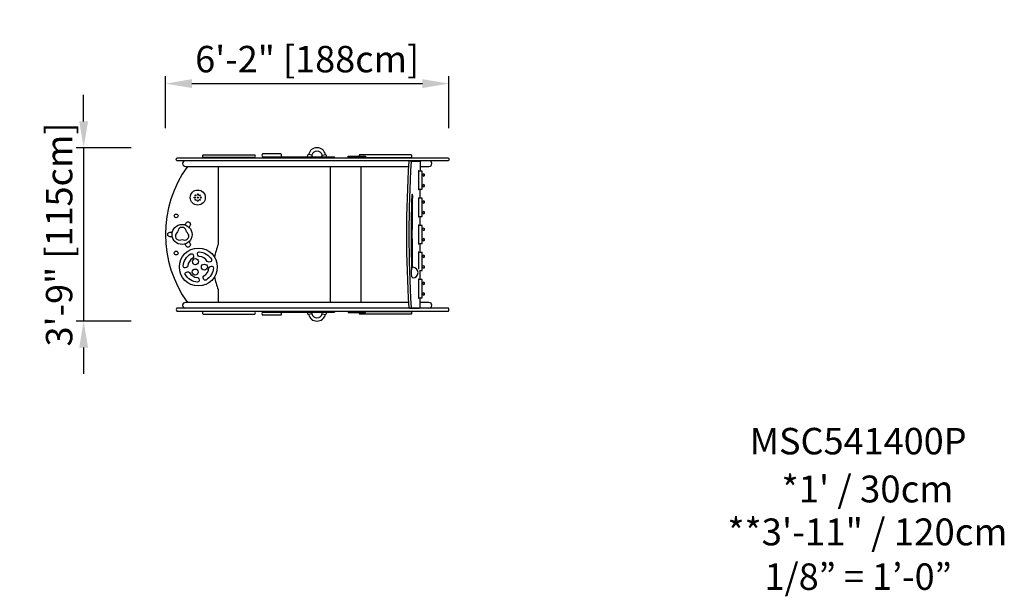
# Model space of a CAD drawing. Units: millimetres. Extents: x -1902 to 4613, y -2395 to 1421.
import ezdxf
from ezdxf.enums import TextEntityAlignment as Align

# ---------------------------------------------------------------- set-up
doc = ezdxf.new("R2010")
doc.units = ezdxf.units.MM
doc.header["$LTSCALE"] = 20
for name, color, linetype in [('2d', 230, 'Continuous'), ('ASTM-O-Dim', 112, 'Continuous'), ('Footprint Info-ASTM', 171, 'Continuous'), ('Footprint Productno-ASTM', 171, 'Continuous')]:
    doc.layers.add(name, color=color, linetype=linetype)
doc.styles.add('Arial', font='arial.ttf', dxfattribs={"height": 175})
doc.styles.add('ArialModelSpace', font='arial.ttf', dxfattribs={"height": 10})
doc.dimstyles.new('KOMPAN_Inc_Footprint', dxfattribs={"dimscale": 50, "dimtxt": 175, "dimasz": 3.5, "dimexe": 1, "dimexo": 1, "dimgap": 1, "dimtad": 1, "dimdec": 0, "dimlfac": 0.03937, "dimrnd": 1, "dimdsep": 46, "dimlunit": 4, "dimtxsty": 'Arial', "dimcen": 75, "dimadec": 0, "dimazin": 0, "dimtfac": 1, "dimtdec": 0, "dimtix": 1, "dimtmove": 0, "dimatfit": 2, "dimfxl": 1, "dimtolj": 1, "dimtzin": 0, "dimarcsym": 0})

# ---------------------------------------------------------------- blocks, each defined once
blk = doc.blocks.new('Shared-Footprint Scale-ASTM')
at = {"style": 'Arial'}
blk.add_attdef('ASTM-SCALE', text='', height=175, dxfattribs=at).set_placement((0, 0), align=Align.MIDDLE_CENTER)
blk = doc.blocks.new('*D8')
at = {"layer": 'ASTM-O-Dim', "color": 0, "lineweight": -2, "transparency": 16777216}
for p, q in [((-1479.2, 748.5), (-1479.2, 923.5)), ((-1164.8, 573.5), (-1529.2, 573.5)), ((-1479.2, 573.5), (-1479.2, -573.5)), ((-1164.8, -573.5), (-1529.2, -573.5)), ((-1479.2, -748.5), (-1479.2, -923.5))]:
    blk.add_line(p, q, dxfattribs=at)
at = {"layer": 'ASTM-O-Dim', "color": 0, "transparency": 16777216}
for points in [[(-1508.3, 748.5), (-1450, 748.5), (-1479.2, 573.5)], [(-1508.3, -748.5), (-1450, -748.5), (-1479.2, -573.5)]]:
    blk.add_solid(points, dxfattribs=at)
at = {"layer": 'ASTM-O-Dim', "color": 0, "transparency": 16777216, "insert": (-1641.3, 0), "char_height": 175, "attachment_point": 5, "rotation": 90, "style": 'Arial'}
blk.add_mtext('\\A1;3\'-9" [115cm]', dxfattribs=at)
blk = doc.blocks.new('*D9')
at = {"layer": 'ASTM-O-Dim', "color": 0, "lineweight": -2, "transparency": 16777216}
for p, q in [((-937.9, 704.6), (-937.9, 1048.3)), ((938.1, 704.6), (938.1, 1048.3)), ((-762.9, 998.3), (763.1, 998.3))]:
    blk.add_line(p, q, dxfattribs=at)
at = {"layer": 'ASTM-O-Dim', "color": 0, "transparency": 16777216}
for points in [[(-762.9, 1027.5), (-762.9, 969.2), (-937.9, 998.3)], [(763.1, 1027.5), (763.1, 969.2), (938.1, 998.3)]]:
    blk.add_solid(points, dxfattribs=at)
at = {"layer": 'ASTM-O-Dim', "color": 0, "transparency": 16777216, "insert": (0.1, 1160.5), "char_height": 175, "attachment_point": 5, "style": 'Arial'}
blk.add_mtext('\\A1;6\'-2" [188cm]', dxfattribs=at)

msp = doc.modelspace()

# ---------------------------------------------------------------- linework, layer by layer
at = {"layer": '2d'}
for p, q in [((99.5, 525.9), (121.2, 529.8)), ((99.5, -525.9), (121.2, -529.8))]:
    msp.add_line(p, q, dxfattribs=at)
for points in [[(-689.1, 528), (-345.9, 528)], [(-173.5, 533.5), (-296.1, 533.5)], [(30.4, 525.9), (8.9, 529.9)], [(689.1, 528), (345.9, 528)], [(-345.9, 509), (-689.1, 509)], [(-537.5, 509), (-537.5, 507)], [(-497.5, 509), (-497.5, 507)], [(-296.1, 514.5), (181.5, 514.5)], [(-296, 514.5), (-296, 507)], [(181.5, 507), (181.5, 514.5)], [(335.3, 510), (335.3, 507)], [(375.3, 510), (375.3, 507)], [(375.3, 509), (689.1, 509)], [(497.5, 509), (497.5, 507)], [(537.5, 509), (537.5, 507)], [(690.8, 484.6), (747.1, 484.6)], [(155.3, -450), (155.3, 450)], [(355.3, 450), (355.3, -450)], [(737.6, 298.7), (761.6, 298.7), (761.6, 418.7), (737.6, 418.7)], [(747.5, 239.3), (747.5, 298.7)], [(737.6, 119.3), (761.6, 119.3), (761.6, 239.3), (737.6, 239.3)], [(747.5, 60), (747.5, 119.3)], [(737.6, -60), (761.6, -60), (761.6, 60), (737.6, 60)], [(747.5, -119.3), (747.5, -60)], [(744.3, -239.3), (761.6, -239.3), (761.6, -119.3), (737.6, -119.3)], [(747.5, -298.7), (747.5, -239.3)], [(737.6, -418.7), (761.6, -418.7), (761.6, -298.7), (737.6, -298.7)], [(-345.9, -509), (-689.1, -509)], [(-537.5, -509), (-537.5, -507)], [(-497.5, -509), (-497.5, -507)], [(-296.1, -514.5), (181.5, -514.5)], [(-296, -514.5), (-296, -507)], [(181.5, -507), (181.5, -514.5)], [(335.3, -510), (335.3, -507)], [(375.3, -510), (375.3, -507)], [(375.3, -509), (689.1, -509)], [(497.5, -509), (497.5, -507)], [(537.5, -509), (537.5, -507)], [(690.8, -484.6), (747.1, -484.6)], [(-689.1, -528), (-345.9, -528)], [(-173.5, -533.5), (-296.1, -533.5)], [(30.4, -525.9), (8.9, -529.9)], [(689.1, -528), (345.9, -528)]]:
    msp.add_lwpolyline(points, dxfattribs=at)
for points in [[(934.7, 507, -0.357621), (934.7, 488), (-862.9, 488, -0.357537), (-862.9, 507)], [(690.4, 483.4, -0.053332), (690.5, 484.2, -0.054423), (690.6, 484.5, -0.118913), (690.7, 484.6, -0.140584), (690.8, 484.6, 0.369632), (672.5, 484.6, 0.194173), (672, 483.4, 0.030517), (672, -483.4, 0.194173), (672.5, -484.6, 0.369632), (690.8, -484.6, -0.140584), (690.7, -484.6, -0.118913), (690.6, -484.5, -0.054423), (690.5, -484.2, -0.053332), (690.4, -483.4, -0.030517)], [(-819.2, -35.6, 0.819268), (-792.7, 10.3, -0.165222), (-801.4, 25.3, 0.819268), (-854.4, 25.3, -0.164234), (-863, 10.3, 0.820877), (-836.5, -35.6, -0.165222)], [(-798.2, -218.4), (-806.3, -220.3, -0.503964), (-819.9, -209, -0.24946), (-770.7, -128.9, -0.503964), (-754.4, -135.8), (-752.5, -144, -0.321437), (-757.3, -155.9, 0.233419), (-789.8, -208.7, -0.321437)], [(-723.3, -137.1), (-725.3, -128.9, -0.503964), (-713.9, -115.3, -0.24946), (-633.8, -164.5, -0.503964), (-640.8, -180.8), (-648.9, -182.7, -0.321437), (-660.8, -177.9, 0.233419), (-713.6, -145.4, -0.321437)], [(-716.8, -293.2), (-714.9, -301.4, -0.503964), (-726.3, -315, -0.24946), (-806.3, -265.8, -0.503964), (-799.4, -249.5), (-791.2, -247.6, -0.321437), (-779.3, -252.4, 0.233419), (-726.5, -284.9, -0.321437)], [(-642, -211.9), (-633.8, -210, -0.503964), (-620.3, -221.3, -0.24946), (-669.4, -301.4, -0.503964), (-685.7, -294.5), (-687.7, -286.3, -0.321437), (-682.8, -274.4, 0.233419), (-650.4, -221.6, -0.321437)], [(698.8, -287.5, 1), (698.8, -217.5, 0.232115), (695.4, -219.2, 0.087311), (690.9, -227.7, 0.044569), (688.6, -238.1, 0.066083), (688.6, -266.8, 0.044569), (690.9, -277.2, 0.087311)], [(934.7, -507, 0.357621), (934.7, -488), (-862.9, -488, 0.357537), (-862.9, -507)]]:
    msp.add_lwpolyline(points, format="xyb", close=True, dxfattribs=at)
for points in [[(-805.3, 488, 1), (-805.3, 450), (670.1, 450)], [(681.6, 488), (737.9, 488, -0.178298), (747.1, 484.6, -0.136013), (747.3, 484.2, -0.061191), (747.5, 483), (747.5, 418.7)], [(747.5, 450), (806, 450, 1), (806, 488)], [(-792.2, 450, 0.323705), (-792.2, -450)], [(-587.9, 450), (-587.9, -64.2, -0.098378), (-588.3, -66.1, 0.056641), (-612.5, -150.7)], [(739.4, 418.7, 0.026693), (739.3, 420.1, 0.036615), (739.1, 421.1, 0.076429), (738.8, 422, 0.554468), (738.2, 422, 0.076429), (737.9, 421.1, 0.036615), (737.7, 420.1, 0.026693), (737.6, 418.7), (737.6, 298.7, 0.026693), (737.7, 297.2, 0.036615), (737.9, 296.2, 0.076429), (738.2, 295.3, 0.554469), (738.8, 295.3, 0.076429), (739.1, 296.2, 0.036615), (739.3, 297.2, 0.026693), (739.4, 298.7)], [(761.6, 397.7, 0.208858), (771.4, 403.3, -0.547671), (772.7, 403.2, -0.254024), (772.7, 384.1, -0.547671), (771.4, 384, 0.208858), (761.6, 389.6)], [(761.6, 327.7, 0.208858), (771.4, 333.3, -0.547671), (772.7, 333.2, -0.254024), (772.7, 314.1, -0.547671), (771.4, 314, 0.208858), (761.6, 319.6)], [(697.7, -217.6, -0.008952), (698.2, 253.1, 0.043573), (698, 258.2, 0.045802), (697.3, 261.1, 0.088778), (696, 263.4, 0.481534), (694.1, 263.4, 0.088778), (692.8, 261.1, 0.045802), (692.1, 258.2, 0.034013), (691.8, 254.3, 0.015399), (691, -227.4, 0.015399)], [(739.4, 239.3, 0.026693), (739.3, 240.8, 0.036615), (739.1, 241.8, 0.076429), (738.8, 242.7, 0.554468), (738.2, 242.7, 0.076429), (737.9, 241.8, 0.036615), (737.7, 240.8, 0.026693), (737.6, 239.3), (737.6, 119.3, 0.026693), (737.7, 117.9, 0.036615), (737.9, 116.9, 0.076429), (738.2, 116, 0.554469), (738.8, 116, 0.076429), (739.1, 116.9, 0.036615), (739.3, 117.9, 0.026693), (739.4, 119.3)], [(761.6, 218.4, 0.208858), (771.4, 224, -0.547671), (772.7, 223.9, -0.254024), (772.7, 204.8, -0.547671), (771.4, 204.7, 0.208858), (761.6, 210.3)], [(761.6, 148.4, 0.208858), (771.4, 154, -0.547671), (772.7, 153.9, -0.254024), (772.7, 134.8, -0.547671), (771.4, 134.7, 0.208858), (761.6, 140.3)], [(-815.8, 65.1, 0.382298), (-805.7, 68.4), (-800.9, 76.8, -1), (-774.9, 61.8), (-779.7, 53.4, 0.324398), (-778.8, 44.1, -6.275431)], [(-890.3, -22.1, 0.382298), (-898.2, -15), (-907.9, -15, -1), (-907.9, 15), (-898.2, 15, 0.324398), (-890.6, 20.5, -6.275431)], [(739.4, 60, 0.026693), (739.3, 61.4, 0.036615), (739.1, 62.5, 0.076429), (738.8, 63.4, 0.554468), (738.2, 63.4, 0.076429), (737.9, 62.5, 0.036615), (737.7, 61.4, 0.026693), (737.6, 60), (737.6, -60, 0.026693), (737.7, -61.4, 0.036615), (737.9, -62.5, 0.076429), (738.2, -63.4, 0.554469), (738.8, -63.4, 0.076429), (739.1, -62.5, 0.036615), (739.3, -61.4, 0.026693), (739.4, -60)], [(761.6, 39.1, 0.208858), (771.4, 44.6, -0.547671), (772.7, 44.5, -0.254024), (772.7, 25.5, -0.547671), (771.4, 25.4, 0.208858), (761.6, 30.9)], [(-777.5, -43, 0.382298), (-779.7, -53.4), (-774.9, -61.8, -1), (-800.9, -76.8), (-805.7, -68.4, 0.324398), (-814.3, -64.6, -6.275431)], [(761.6, -30.9, 0.208858), (771.4, -25.4, -0.547671), (772.7, -25.5, -0.254024), (772.7, -44.5, -0.547671), (771.4, -44.6, 0.208858), (761.6, -39.1)], [(739.4, -119.3, 0.026693), (739.3, -117.9, 0.036615), (739.1, -116.9, 0.076429), (738.8, -116, 0.554468), (738.2, -116, 0.076429), (737.9, -116.9, 0.036615), (737.7, -117.9, 0.026693), (737.6, -119.3), (737.6, -228.8)], [(761.6, -140.3, 0.208858), (771.4, -134.7, -0.547671), (772.7, -134.8, -0.254024), (772.7, -153.9, -0.547671), (771.4, -154, 0.208858), (761.6, -148.4)], [(761.6, -210.3, 0.208858), (771.4, -204.7, -0.547671), (772.7, -204.8, -0.254024), (772.7, -223.9, -0.547671), (771.4, -224, 0.208858), (761.6, -218.4)], [(-612.5, -279.6, 0.056641), (-588.3, -364.2, -0.098378), (-587.9, -366.1), (-587.9, -450)], [(739.4, -298.7, 0.026693), (739.3, -297.2, 0.036615), (739.1, -296.2, 0.076429), (738.8, -295.3, 0.554468), (738.2, -295.3, 0.076429), (737.9, -296.2, 0.036615), (737.7, -297.2, 0.026693), (737.6, -298.7), (737.6, -418.7, 0.026693), (737.7, -420.1, 0.036615), (737.9, -421.1, 0.076429), (738.2, -422, 0.554469), (738.8, -422, 0.076429), (739.1, -421.1, 0.036615), (739.3, -420.1, 0.026693), (739.4, -418.7)], [(761.6, -319.6, 0.208858), (771.4, -314, -0.547671), (772.7, -314.1, -0.254024), (772.7, -333.2, -0.547671), (771.4, -333.3, 0.208858), (761.6, -327.7)], [(761.6, -389.6, 0.208858), (771.4, -384, -0.547671), (772.7, -384.1, -0.254024), (772.7, -403.2, -0.547671), (771.4, -403.3, 0.208858), (761.6, -397.7)], [(670.1, -450), (-805.3, -450, 1), (-805.3, -488)], [(681.6, -488), (737.9, -488, 0.178298), (747.1, -484.6, 0.136013), (747.3, -484.2, 0.061191), (747.5, -483), (747.5, -418.7)], [(806, -488, 1), (806, -450), (747.5, -450)]]:
    msp.add_lwpolyline(points, format="xyb", dxfattribs=at)
for points in [[(385.1, 517.5), (385.1, 510), (271.4, 510), (271.4, 517.5)], [(385.1, -517.5), (385.1, -510), (271.4, -510), (271.4, -517.5)]]:
    msp.add_lwpolyline(points, close=True, dxfattribs=at)
for centre, radius in [((-724, 244), 50), ((-738.4, 258.5), 3.5), ((-724, 264.5), 3.5), ((-709.5, 258.5), 3.5), ((-744.5, 244), 3.5), ((-738.4, 229.5), 3.5), ((-724, 244), 3.5), ((-724, 223.5), 3.5), ((-709.5, 229.5), 3.5), ((-703.5, 244), 3.5), ((-867.1, 122.9), 12.5), ((-827.9, 0), 66.2), ((-867.1, -122.9), 12.5), ((-720.1, -215.1), 125.4), ((-739.1, -180), 20), ((-741, -249.2), 20), ((-680.1, -216.2), 20)]:
    msp.add_circle(centre, radius, dxfattribs=at)
for centre, radius, start, end in [((-677.5, 518.5), 15, 140.70352, 219.29648), ((-357.5, 518.5), 15, 320.70352, 39.29648), ((-284.5, 524), 15, 140.75493, 219.24507), ((-185.1, 524), 15, 320.82418, 39.17582), ((17.2, 514.5), 17.5, 118.14611, 180), ((65.1, 515.5), 58, 14.26305, 165.62905), ((65, 515.4), 36.1, 17.00813, 162.99187), ((17.2, 514.5), 17.5, 360, 40.78711), ((112.8, 514.5), 17.5, 139.21289, 180), ((112.8, 514.5), 17.5, 360, 61.12833), ((357.5, 518.5), 15, 140.70352, 183.82255), ((677.5, 518.5), 15, 320.70352, 39.29648), ((-677.5, -518.5), 15, 140.70352, 219.29648), ((-357.5, -518.5), 15, 320.70352, 39.29648), ((-284.5, -524), 15, 140.75493, 219.24507), ((-185.1, -524), 15, 320.82418, 39.17582), ((17.2, -514.5), 17.5, 180, 241.85389), ((17.2, -514.5), 17.5, 319.21289, 0), ((112.8, -514.5), 17.5, 180, 220.78711), ((112.8, -514.5), 17.5, 298.87167, 0), ((357.5, -518.5), 15, 176.17745, 219.29648), ((677.5, -518.5), 15, 320.70352, 39.29648), ((65.1, -515.5), 58, 194.37095, 345.73695), ((65, -515.4), 36.1, 197.00813, 342.99187)]:
    msp.add_arc(centre, radius, start, end, dxfattribs=at)

# ---------------------------------------------------------------- block references
at = {"layer": 'Footprint Info-ASTM'}
msp.add_blockref('Shared-Footprint Scale-ASTM', (3645.9, -2264.6), dxfattribs=at).add_auto_attribs({'ASTM-SCALE': '1/8” = 1’-0”'})

# ---------------------------------------------------------------- texts
at = {"layer": 'Footprint Info-ASTM', "style": 'ArialModelSpace'}
for s, p in [("*1' / 30cm", (3707.2, -1684.5)), ('**3\'-11" / 120cm', (3707.2, -1968.6))]:
    msp.add_text(s, height=177.8, dxfattribs=at).set_placement(p, align=Align.MIDDLE_CENTER)
at = {"layer": 'Footprint Productno-ASTM', "insert": (3645.9, -1390.5), "char_height": 175, "attachment_point": 5, "style": 'Arial'}
msp.add_mtext('MSC541400P', dxfattribs=at)

# ---------------------------------------------------------------- dimensions: what is measured, and where the dimension line sits
at = {"layer": 'ASTM-O-Dim'}
dim = msp.add_linear_dim(base=(938.1, 998.3), p1=(-937.9, 654.6), p2=(938.1, 654.6), dimstyle='KOMPAN_Inc_Footprint', dxfattribs=at)
dim.commit()
dim.dimension.update_dxf_attribs({"geometry": '*D9', "text_midpoint": (0.1, 1160.5)})
dim = msp.add_linear_dim(base=(-1479.2, -573.5), p1=(-1114.8, 573.5), p2=(-1114.8, -573.5), angle=90, dimstyle='KOMPAN_Inc_Footprint', dxfattribs=at)
dim.commit()
dim.dimension.update_dxf_attribs({"geometry": '*D8', "text_midpoint": (-1641.3, 0)})

doc.saveas('drawing.dxf')
